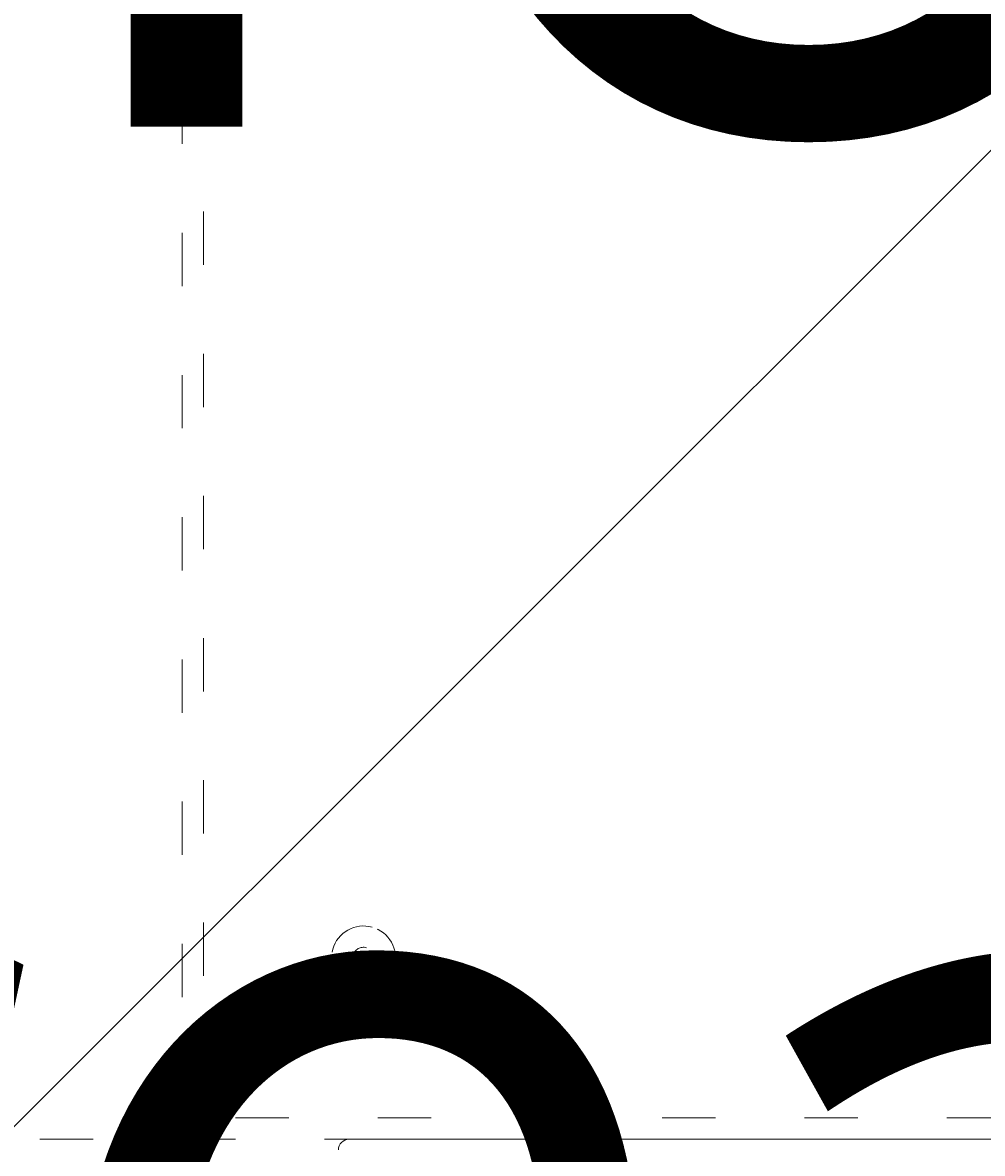
# Model space of a CAD drawing. Units: millimetres. Extents: x 11847 to 16517, y -11564 to -6692.
# Drawn here: x 13701 to 13891, y -9299 to -9075 of the extents above; entities that cross this region are included whole.
import ezdxf

# ---------------------------------------------------------------- set-up
doc = ezdxf.new("R2010")
doc.units = ezdxf.units.MM
doc.header["$MEASUREMENT"] = 0
for name, pattern in [('AI-Linetype-140', [56.4444452714211, 10.58333375123138, -17.63888888447917, 10.58333375123138, -17.63888888447917]), ('AI-Linetype-141', [56.4444452714211, 10.58333375123138, -17.63888888447917, 10.58333375123138, -17.63888888447917]), ('AI-Linetype-146', [56.4444452714211, 10.58333375123138, -17.63888888447917, 10.58333375123138, -17.63888888447917]), ('AI-Linetype-152', [56.4444452714211, 10.58333375123138, -17.63888888447917, 10.58333375123138, -17.63888888447917]), ('AI-Linetype-255', [56.4444452714211, 10.58333375123138, -17.63888888447917, 10.58333375123138, -17.63888888447917]), ('AI-Linetype-256', [56.4444452714211, 10.58333375123138, -17.63888888447917, 10.58333375123138, -17.63888888447917]), ('AI-Linetype-257', [56.4444452714211, 10.58333375123138, -17.63888888447917, 10.58333375123138, -17.63888888447917]), ('AI-Linetype-258', [56.4444452714211, 10.58333375123138, -17.63888888447917, 10.58333375123138, -17.63888888447917])]:
    doc.linetypes.add(name, pattern=pattern)
for name, color, linetype, lineweight in [('Dimensions', 7, 'Continuous', 0), ('Hatching', 7, 'Continuous', 0), ('Layer 1', 7, 'Continuous', 0)]:
    doc.layers.add(name, color=color, linetype=linetype, lineweight=lineweight)

# ---------------------------------------------------------------- blocks, each defined once
blk = doc.blocks.new('Block_1')
at = {"layer": 'Layer 1', "color": 18, "lineweight": 9, "true_color": 0x000000}
blk.add_line((13763.35344117548, -9296.354268113859), (14521.11941863361, -9296.354268113859), dxfattribs=at)
blk.add_open_spline([(13765.47002171426, -9296.354268113859), (13764.30084243392, -9296.354268113859), (13763.35128799084, -9297.302745964642), (13763.35128799084, -9298.470848652578)], degree=3, dxfattribs=at)
blk = doc.blocks.new('Block_3')
at = {"layer": 'Layer 1', "color": 18, "linetype": 'AI-Linetype-140', "lineweight": 5, "true_color": 0x000000}
blk.add_line((13736.59706486997, -9292.121107036359), (13736.59706486997, -8978.854268193234), dxfattribs=at)
at = {"layer": 'Layer 1', "color": 18, "linetype": 'AI-Linetype-146', "lineweight": 5, "true_color": 0x000000}
blk.add_line((14007.53013975341, -9292.121107036359), (13736.59706486997, -9292.121107036359), dxfattribs=at)
at = {"layer": 'Layer 1', "color": 18, "linetype": 'AI-Linetype-152', "lineweight": 5, "true_color": 0x000000}
blk.add_line((13563.03100113844, -9296.354268113859), (14320.79697859657, -9296.354268113859), dxfattribs=at)
at = {"layer": 'Layer 1', "color": 18, "linetype": 'AI-Linetype-141', "lineweight": 5, "true_color": 0x000000}
blk.add_lwpolyline([(13736.59706486997, -9292.121107036359), (13732.36390379244, -9296.354268113859), (13732.36390379244, -8974.621107115734), (13736.59706486997, -8978.854268193234)], dxfattribs=at)
at = {"layer": 'Layer 1', "color": 18, "linetype": 'AI-Linetype-255', "lineweight": 5, "true_color": 0x000000}
blk.add_open_spline([(13770.05970795514, -9254.257354468784), (13766.68351437959, -9253.30995321034), (13763.17812972335, -9255.280117190969), (13762.23072846491, -9258.656310766513), (13761.28548039111, -9262.033580934398), (13763.25349118709, -9265.5378889983), (13766.62968476264, -9266.485290256744), (13770.00803152286, -9267.432691515187), (13773.5134161791, -9265.46252753456), (13774.46081743754, -9262.086333959014), (13775.40606551131, -9258.71014038347), (13773.43805471533, -9255.204755727229), (13770.06186113978, -9254.257354468784)], degree=3, knots=[0, 0, 0, 0, 1, 1, 1, 2, 2, 2, 3, 3, 3, 4, 4, 4, 4], dxfattribs=at)
at = {"layer": 'Layer 1', "color": 18, "linetype": 'AI-Linetype-256', "lineweight": 5, "true_color": 0x000000}
blk.add_open_spline([(13770.05970795514, -9254.257354468784), (13766.68351437959, -9253.30995321034), (13763.17812972335, -9255.280117190969), (13762.23072846491, -9258.656310766513), (13761.28548039111, -9262.033580934398), (13763.25349118709, -9265.5378889983), (13766.62968476264, -9266.485290256744), (13770.00803152286, -9267.432691515187), (13773.5134161791, -9265.46252753456), (13774.46081743754, -9262.086333959014), (13775.40606551131, -9258.71014038347), (13773.43805471533, -9255.204755727229), (13770.06186113978, -9254.257354468784)], degree=3, knots=[0, 0, 0, 0, 1, 1, 1, 2, 2, 2, 3, 3, 3, 4, 4, 4, 4], dxfattribs=at)
at = {"layer": 'Layer 1', "color": 18, "linetype": 'AI-Linetype-257', "lineweight": 5, "true_color": 0x000000}
blk.add_open_spline([(13768.91852007568, -9258.333333064771), (13767.79455767359, -9258.017891509402), (13766.62537839325, -9258.67353624394), (13766.3088602456, -9259.799651830648), (13765.99449528254, -9260.925767417422), (13766.65121660939, -9262.09387010539), (13767.77733219616, -9262.409311660726), (13768.90129459825, -9262.724753216093), (13770.0704738785, -9262.069108481588), (13770.38699202624, -9260.942992894848), (13770.7013569893, -9259.817953900445), (13770.04463566236, -9258.648774620138), (13768.92067326033, -9258.333333064771)], degree=3, knots=[0, 0, 0, 0, 1, 1, 1, 2, 2, 2, 3, 3, 3, 4, 4, 4, 4], dxfattribs=at)
at = {"layer": 'Layer 1', "color": 18, "linetype": 'AI-Linetype-258', "lineweight": 5, "true_color": 0x000000}
blk.add_open_spline([(13768.91852007568, -9258.333333064771), (13767.79455767359, -9258.017891509402), (13766.62537839325, -9258.67353624394), (13766.3088602456, -9259.799651830648), (13765.99449528254, -9260.925767417422), (13766.65121660939, -9262.09387010539), (13767.77733219616, -9262.409311660726), (13768.90129459825, -9262.724753216093), (13770.0704738785, -9262.069108481588), (13770.38699202624, -9260.942992894848), (13770.7013569893, -9259.817953900445), (13770.04463566236, -9258.648774620138), (13768.92067326033, -9258.333333064771)], degree=3, knots=[0, 0, 0, 0, 1, 1, 1, 2, 2, 2, 3, 3, 3, 4, 4, 4, 4], dxfattribs=at)
blk = doc.blocks.new('Block_0')
at = {"layer": 'Layer 1'}
for name in ['Block_3', 'Block_1']:
    blk.add_blockref(name, (0, 0), dxfattribs=at)

msp = doc.modelspace()

# ---------------------------------------------------------------- linework, layer by layer
at = {"layer": 'Hatching', "color": 252, "lineweight": 9, "true_color": 0x939393}
msp.add_line((15024.32401430618, -7968.501517751753), (12904.7945395391, -10088.0137670416), dxfattribs=at)
at = {"layer": 'Layer 1', "color": 240, "lineweight": 9, "true_color": 0xec1c24}
msp.add_open_spline([(14733.48740563507, -10337.17290674527), (14733.48740563507, -10337.17290674527), (13563.48740620874, -10337.1729067384), (13563.48740620874, -10337.1729067384), (13013.48740632898, -10337.17290673519), (12563.48740639547, -9887.172906830983), (12563.48740635646, -9337.172906951251), (12563.48740635646, -9337.172906951251), (12563.48740632765, -8931.172907287564), (12563.48740632765, -8931.172907287564), (12563.48740628863, -8381.172907318249), (13013.48740623153, -7931.17290734342), (13563.48740620088, -7931.172907343356), (13563.48740620088, -7931.172907343356), (14733.48740577714, -7931.172907343324), (14733.48740577714, -7931.172907343324), (15283.48740569069, -7931.172907343292), (15733.48740558178, -8381.172907272528), (15733.48740553519, -8931.172907186046), (15733.48740553519, -8931.172907186046), (15733.4874055008, -9337.172906970149), (15733.4874055008, -9337.172906970149), (15733.48740545415, -9887.172906849688), (15283.48740551461, -10337.17290674848), (14733.48740563507, -10337.17290674527)], degree=3, knots=[0, 0, 0, 0, 1, 1, 1, 2, 2, 2, 3, 3, 3, 4, 4, 4, 5, 5, 5, 6, 6, 6, 7, 7, 7, 8, 8, 8, 8], dxfattribs=at)

# ---------------------------------------------------------------- block references
at = {"layer": 'Layer 1'}
msp.add_blockref('Block_0', (0, 0), dxfattribs=at)

# ---------------------------------------------------------------- texts
at = {"layer": 'Dimensions', "char_height": 0.2, "attachment_point": 7}
for s, insert in [('\\C154;\\c11164928;\\FGotham Narrow Book|b0|i0|c1;\\H174.836667;\\W1.000000;FHOF - 600', (13462.84722097579, -9678.26866225837)), ('\\C154;\\c11164928;\\FGotham Narrow Book|b0|i0|c1;\\H174.836667;\\W1.000000;Area - 6.8m2', (13462.84722097579, -9974.615775899561))]:
    msp.add_mtext(s, dxfattribs=dict(at, insert=insert))

doc.saveas('drawing.dxf')
